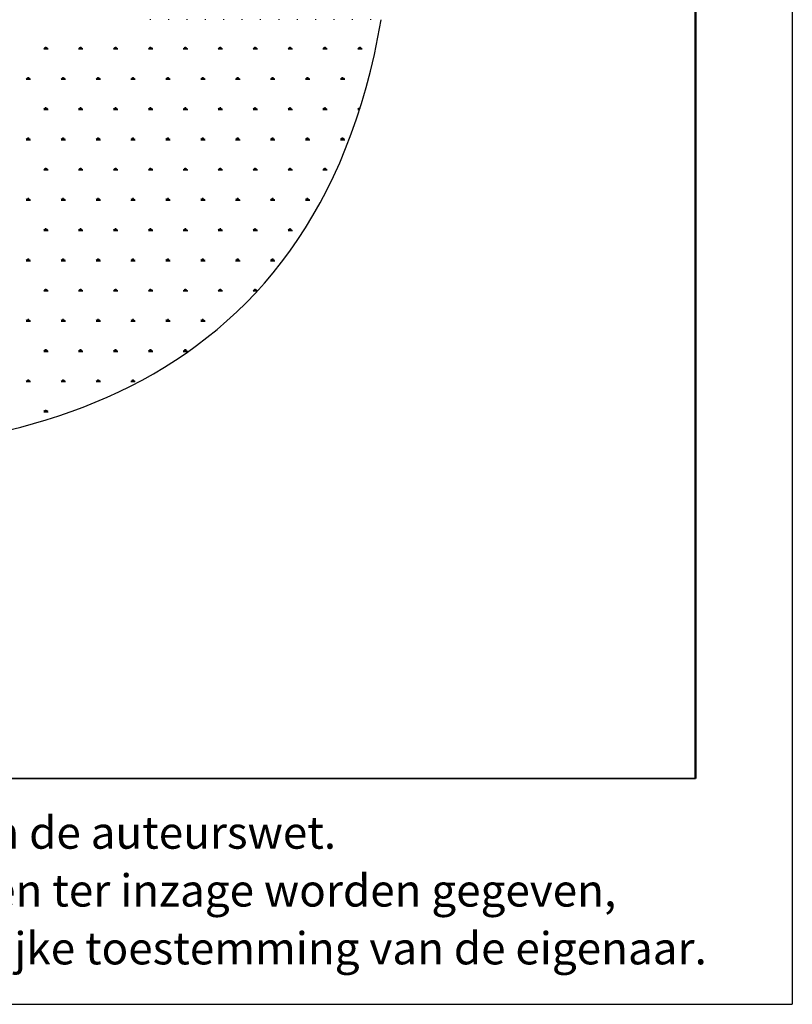
# Model space of a CAD drawing. Units: millimetres. Extents: x 62 to 20263, y 73 to 9947.
# Drawn here: x 17869 to 20263, y 73 to 3124 of the extents above; entities that cross this region are included whole.
import ezdxf

# ---------------------------------------------------------------- set-up
doc = ezdxf.new("R2010")
doc.units = ezdxf.units.MM
doc.header["$LTSCALE"] = 100
doc.linetypes.add('SLD-Solid', pattern=[0])
doc.layers.add('-FORMAT-', color=7, linetype='SLD-Solid')
doc.layers.add('-TEXT_FORMAT-', color=7, linetype='SLD-Solid')
doc.styles.add('SLDTEXTSTYLE0', font='TXT', dxfattribs={"width": 0.638186})

# ---------------------------------------------------------------- blocks, each defined once
blk = doc.blocks.new('SW_NOTE_0_1')
at = {"layer": '-TEXT_FORMAT-', "color": 0, "char_height": 100, "attachment_point": 1, "style": 'SLDTEXTSTYLE0'}
for s, insert in [('©  Copyright VelopA B.V.: Alle rechten voorbehouden, Art. 31 e.v. van de auteurswet.', (0, 128.9)), ('Dit document blijft eigendom van VelopA B.V. en mag niet aan derden ter inzage worden gegeven,', (0, -50.3)), ('gedupliceerd of voor uitvoering worden gebruikt, zonder uitdrukkelijke toestemming van de eigenaar.', (0, -229.5))]:
    blk.add_mtext(s, dxfattribs=dict(at, insert=insert))
blk = doc.blocks.new('SW_HATCH_0')
at = {"color": 0, "linetype": 'SLD-Solid', "lineweight": 25}
for p, q in [((-973.5, 0), (-960, 0)), ((-970.2, 0), (-972.3, 3.7)), ((-968.5, 0), (-968.5, 5.4)), ((-966.8, 0), (-966.8, 6.8)), ((-965.1, 0), (-965.1, 5.4)), ((-963.4, 0), (-961.2, 3.7)), ((-865.4, 0), (-851.9, 0)), ((-862, 0), (-864.2, 3.7)), ((-860.3, 0), (-860.3, 5.4)), ((-858.6, 0), (-858.6, 6.8)), ((-856.9, 0), (-856.9, 5.4)), ((-855.2, 0), (-853.1, 3.7)), ((-757.2, 0), (-743.7, 0)), ((-753.8, 0), (-756, 3.7)), ((-752.1, 0), (-752.1, 5.4)), ((-750.4, 0), (-750.4, 6.8)), ((-748.8, 0), (-748.8, 5.4)), ((-747.1, 0), (-744.9, 3.7)), ((-649, 0), (-635.5, 0)), ((-645.7, 0), (-647.8, 3.7)), ((-644, 0), (-644, 5.4)), ((-642.3, 0), (-642.3, 6.8)), ((-640.6, 0), (-640.6, 5.4)), ((-638.9, 0), (-636.7, 3.7)), ((-540.9, 0), (-527.3, 0)), ((-537.5, 0), (-539.6, 3.7)), ((-535.8, 0), (-535.8, 5.4)), ((-534.1, 0), (-534.1, 6.8)), ((-532.4, 0), (-532.4, 5.4)), ((-530.7, 0), (-528.6, 3.7)), ((-432.7, 0), (-419.2, 0)), ((-429.3, 0), (-431.5, 3.7)), ((-427.6, 0), (-427.6, 5.4)), ((-425.9, 0), (-425.9, 6.8)), ((-424.2, 0), (-424.2, 5.4)), ((-422.5, 0), (-420.4, 3.7)), ((-324.5, 0), (-311, 0)), ((-321.1, 0), (-323.3, 3.7)), ((-319.4, 0), (-319.4, 5.4)), ((-317.8, 0), (-317.8, 6.8)), ((-316.1, 0), (-316.1, 5.4)), ((-314.4, 0), (-312.2, 3.7)), ((-216.3, 0), (-202.8, 0)), ((-213, 0), (-215.1, 3.7)), ((-211.3, 0), (-211.3, 5.4)), ((-209.6, 0), (-209.6, 6.8)), ((-207.9, 0), (-207.9, 5.4)), ((-206.2, 0), (-204, 3.7)), ((-108.2, 0), (-94.7, 0)), ((-104.8, 0), (-107, 3.7)), ((-103.1, 0), (-103.1, 5.4)), ((-101.4, 0), (-101.4, 6.8)), ((-99.7, 0), (-99.7, 5.4)), ((-98, 0), (-95.9, 3.7)), ((0, 0), (13.5, 0)), ((3.4, 0), (1.2, 3.7)), ((5.1, 0), (5.1, 5.4)), ((6.8, 0), (6.8, 6.8)), ((8.5, 0), (8.5, 5.4)), ((10.1, 0), (12.3, 3.7)), ((-1024.3, -93.7), (-1026.4, -89.9)), ((-1022.6, -93.7), (-1022.6, -88.3)), ((-1020.9, -93.7), (-1020.9, -86.9)), ((-1019.2, -93.7), (-1019.2, -88.3)), ((-1017.5, -93.7), (-1015.3, -89.9)), ((-916.1, -93.7), (-918.2, -89.9)), ((-914.4, -93.7), (-914.4, -88.3)), ((-912.7, -93.7), (-912.7, -86.9)), ((-911, -93.7), (-911, -88.3)), ((-909.3, -93.7), (-907.2, -89.9)), ((-807.9, -93.7), (-810.1, -89.9)), ((-806.2, -93.7), (-806.2, -88.3)), ((-804.5, -93.7), (-804.5, -86.9)), ((-802.8, -93.7), (-802.8, -88.3)), ((-801.1, -93.7), (-799, -89.9)), ((-699.7, -93.7), (-701.9, -89.9)), ((-698, -93.7), (-698, -88.3)), ((-696.4, -93.7), (-696.4, -86.9)), ((-694.7, -93.7), (-694.7, -88.3)), ((-693, -93.7), (-690.8, -89.9)), ((-591.6, -93.7), (-593.7, -89.9)), ((-589.9, -93.7), (-589.9, -88.3)), ((-588.2, -93.7), (-588.2, -86.9)), ((-586.5, -93.7), (-586.5, -88.3)), ((-584.8, -93.7), (-582.6, -89.9)), ((-483.4, -93.7), (-485.6, -89.9)), ((-481.7, -93.7), (-481.7, -88.3)), ((-480, -93.7), (-480, -86.9)), ((-478.3, -93.7), (-478.3, -88.3)), ((-476.6, -93.7), (-474.5, -89.9)), ((-375.2, -93.7), (-377.4, -89.9)), ((-373.5, -93.7), (-373.5, -88.3)), ((-371.8, -93.7), (-371.8, -86.9)), ((-370.2, -93.7), (-370.2, -88.3)), ((-368.5, -93.7), (-366.3, -89.9)), ((-267, -93.7), (-269.2, -89.9)), ((-265.4, -93.7), (-265.4, -88.3)), ((-263.7, -93.7), (-263.7, -86.9)), ((-262, -93.7), (-262, -88.3)), ((-260.3, -93.7), (-258.1, -89.9)), ((-158.9, -93.7), (-161, -89.9)), ((-157.2, -93.7), (-157.2, -88.3)), ((-155.5, -93.7), (-155.5, -86.9)), ((-153.8, -93.7), (-153.8, -88.3)), ((-152.1, -93.7), (-150, -89.9)), ((-50.7, -93.7), (-52.9, -89.9)), ((-49, -93.7), (-49, -88.3)), ((-47.3, -93.7), (-47.3, -86.9)), ((-45.6, -93.7), (-45.6, -88.3)), ((-43.9, -93.7), (-41.8, -89.9)), ((-1027.6, -93.7), (-1014.1, -93.7)), ((-919.5, -93.7), (-905.9, -93.7)), ((-811.3, -93.7), (-797.8, -93.7)), ((-703.1, -93.7), (-689.6, -93.7)), ((-594.9, -93.7), (-581.4, -93.7)), ((-486.8, -93.7), (-473.3, -93.7)), ((-378.6, -93.7), (-365.1, -93.7)), ((-270.4, -93.7), (-256.9, -93.7)), ((-162.3, -93.7), (-148.7, -93.7)), ((-54.1, -93.7), (-40.6, -93.7)), ((-968.5, -187.4), (-968.5, -182)), ((-966.8, -187.4), (-966.8, -180.6)), ((-965.1, -187.4), (-965.1, -182)), ((-860.3, -187.4), (-860.3, -182)), ((-858.6, -187.4), (-858.6, -180.6)), ((-856.9, -187.4), (-856.9, -182)), ((-752.1, -187.4), (-752.1, -182)), ((-750.4, -187.4), (-750.4, -180.6)), ((-748.8, -187.4), (-748.8, -182)), ((-644, -187.4), (-644, -182)), ((-642.3, -187.4), (-642.3, -180.6)), ((-640.6, -187.4), (-640.6, -182)), ((-535.8, -187.4), (-535.8, -182)), ((-534.1, -187.4), (-534.1, -180.6)), ((-532.4, -187.4), (-532.4, -182)), ((-427.6, -187.4), (-427.6, -182)), ((-425.9, -187.4), (-425.9, -180.6)), ((-424.2, -187.4), (-424.2, -182)), ((-319.4, -187.4), (-319.4, -182)), ((-317.8, -187.4), (-317.8, -180.6)), ((-316.1, -187.4), (-316.1, -182)), ((-211.3, -187.4), (-211.3, -182)), ((-209.6, -187.4), (-209.6, -180.6)), ((-207.9, -187.4), (-207.9, -182)), ((-103.1, -187.4), (-103.1, -182)), ((-101.4, -187.4), (-101.4, -180.6)), ((-99.7, -187.4), (-99.7, -182)), ((5.1, -187.4), (5.1, -182)), ((6.8, -184), (6.8, -180.6)), ((-973.5, -187.4), (-960, -187.4)), ((-970.2, -187.4), (-972.3, -183.6)), ((-963.4, -187.4), (-961.2, -183.6)), ((-865.4, -187.4), (-851.9, -187.4)), ((-862, -187.4), (-864.2, -183.6)), ((-855.2, -187.4), (-853.1, -183.6)), ((-757.2, -187.4), (-743.7, -187.4)), ((-753.8, -187.4), (-756, -183.6)), ((-747.1, -187.4), (-744.9, -183.6)), ((-649, -187.4), (-635.5, -187.4)), ((-645.7, -187.4), (-647.8, -183.6)), ((-638.9, -187.4), (-636.7, -183.6)), ((-540.9, -187.4), (-527.3, -187.4)), ((-537.5, -187.4), (-539.6, -183.6)), ((-530.7, -187.4), (-528.6, -183.6)), ((-432.7, -187.4), (-419.2, -187.4)), ((-429.3, -187.4), (-431.5, -183.6)), ((-422.5, -187.4), (-420.4, -183.6)), ((-324.5, -187.4), (-311, -187.4)), ((-321.1, -187.4), (-323.3, -183.6)), ((-314.4, -187.4), (-312.2, -183.6)), ((-216.3, -187.4), (-202.8, -187.4)), ((-213, -187.4), (-215.1, -183.6)), ((-206.2, -187.4), (-204, -183.6)), ((-108.2, -187.4), (-94.7, -187.4)), ((-104.8, -187.4), (-107, -183.6)), ((-98, -187.4), (-95.9, -183.6)), ((0, -187.4), (5.7, -187.4)), ((3.4, -187.4), (1.2, -183.6)), ((-1020.9, -281), (-1020.9, -274.3)), ((-912.7, -281), (-912.7, -274.3)), ((-804.5, -281), (-804.5, -274.3)), ((-696.4, -281), (-696.4, -274.3)), ((-588.2, -281), (-588.2, -274.3)), ((-480, -281), (-480, -274.3)), ((-371.8, -281), (-371.8, -274.3)), ((-263.7, -281), (-263.7, -274.3)), ((-155.5, -281), (-155.5, -274.3)), ((-47.3, -281), (-47.3, -274.3)), ((-1027.6, -281), (-1014.1, -281)), ((-1024.3, -281), (-1026.4, -277.3)), ((-1022.6, -281), (-1022.6, -275.6)), ((-1019.2, -281), (-1019.2, -275.6)), ((-1017.5, -281), (-1015.3, -277.3)), ((-919.5, -281), (-905.9, -281)), ((-916.1, -281), (-918.2, -277.3)), ((-914.4, -281), (-914.4, -275.6)), ((-911, -281), (-911, -275.6)), ((-909.3, -281), (-907.2, -277.3)), ((-811.3, -281), (-797.8, -281)), ((-807.9, -281), (-810.1, -277.3)), ((-806.2, -281), (-806.2, -275.6)), ((-802.8, -281), (-802.8, -275.6)), ((-801.1, -281), (-799, -277.3)), ((-703.1, -281), (-689.6, -281)), ((-699.7, -281), (-701.9, -277.3)), ((-698, -281), (-698, -275.6)), ((-694.7, -281), (-694.7, -275.6)), ((-693, -281), (-690.8, -277.3)), ((-594.9, -281), (-581.4, -281)), ((-591.6, -281), (-593.7, -277.3)), ((-589.9, -281), (-589.9, -275.6)), ((-586.5, -281), (-586.5, -275.6)), ((-584.8, -281), (-582.6, -277.3)), ((-486.8, -281), (-473.3, -281)), ((-483.4, -281), (-485.6, -277.3)), ((-481.7, -281), (-481.7, -275.6)), ((-478.3, -281), (-478.3, -275.6)), ((-476.6, -281), (-474.5, -277.3)), ((-378.6, -281), (-365.1, -281)), ((-375.2, -281), (-377.4, -277.3)), ((-373.5, -281), (-373.5, -275.6)), ((-370.2, -281), (-370.2, -275.6)), ((-368.5, -281), (-366.3, -277.3)), ((-270.4, -281), (-256.9, -281)), ((-267, -281), (-269.2, -277.3)), ((-265.4, -281), (-265.4, -275.6)), ((-262, -281), (-262, -275.6)), ((-260.3, -281), (-258.1, -277.3)), ((-162.3, -281), (-148.7, -281)), ((-158.9, -281), (-161, -277.3)), ((-157.2, -281), (-157.2, -275.6)), ((-153.8, -281), (-153.8, -275.6)), ((-152.1, -281), (-150, -277.3)), ((-54.1, -281), (-40.6, -281)), ((-50.7, -281), (-52.9, -277.3)), ((-49, -281), (-49, -275.6)), ((-45.6, -281), (-45.6, -275.6)), ((-43.9, -281), (-41.8, -277.3)), ((-973.5, -374.7), (-960, -374.7)), ((-970.2, -374.7), (-972.3, -371)), ((-968.5, -374.7), (-968.5, -369.3)), ((-966.8, -374.7), (-966.8, -368)), ((-965.1, -374.7), (-965.1, -369.3)), ((-963.4, -374.7), (-961.2, -371)), ((-865.4, -374.7), (-851.9, -374.7)), ((-862, -374.7), (-864.2, -371)), ((-860.3, -374.7), (-860.3, -369.3)), ((-858.6, -374.7), (-858.6, -368)), ((-856.9, -374.7), (-856.9, -369.3)), ((-855.2, -374.7), (-853.1, -371)), ((-757.2, -374.7), (-743.7, -374.7)), ((-753.8, -374.7), (-756, -371)), ((-752.1, -374.7), (-752.1, -369.3)), ((-750.4, -374.7), (-750.4, -368)), ((-748.8, -374.7), (-748.8, -369.3)), ((-747.1, -374.7), (-744.9, -371)), ((-649, -374.7), (-635.5, -374.7)), ((-645.7, -374.7), (-647.8, -371)), ((-644, -374.7), (-644, -369.3)), ((-642.3, -374.7), (-642.3, -368)), ((-640.6, -374.7), (-640.6, -369.3)), ((-638.9, -374.7), (-636.7, -371)), ((-540.9, -374.7), (-527.3, -374.7)), ((-537.5, -374.7), (-539.6, -371)), ((-535.8, -374.7), (-535.8, -369.3)), ((-534.1, -374.7), (-534.1, -368)), ((-532.4, -374.7), (-532.4, -369.3)), ((-530.7, -374.7), (-528.6, -371)), ((-432.7, -374.7), (-419.2, -374.7)), ((-429.3, -374.7), (-431.5, -371)), ((-427.6, -374.7), (-427.6, -369.3)), ((-425.9, -374.7), (-425.9, -368)), ((-424.2, -374.7), (-424.2, -369.3)), ((-422.5, -374.7), (-420.4, -371)), ((-324.5, -374.7), (-311, -374.7)), ((-321.1, -374.7), (-323.3, -371)), ((-319.4, -374.7), (-319.4, -369.3)), ((-317.8, -374.7), (-317.8, -368)), ((-316.1, -374.7), (-316.1, -369.3)), ((-314.4, -374.7), (-312.2, -371)), ((-216.3, -374.7), (-202.8, -374.7)), ((-213, -374.7), (-215.1, -371)), ((-211.3, -374.7), (-211.3, -369.3)), ((-209.6, -374.7), (-209.6, -368)), ((-207.9, -374.7), (-207.9, -369.3)), ((-206.2, -374.7), (-204, -371)), ((-108.2, -374.7), (-94.7, -374.7)), ((-104.8, -374.7), (-107, -371)), ((-103.1, -374.7), (-103.1, -369.3)), ((-101.4, -374.7), (-101.4, -368)), ((-99.7, -374.7), (-99.7, -369.3)), ((-98, -374.7), (-95.9, -371)), ((-1027.6, -468.4), (-1014.1, -468.4)), ((-1024.3, -468.4), (-1026.4, -464.7)), ((-1022.6, -468.4), (-1022.6, -463)), ((-1020.9, -468.4), (-1020.9, -461.6)), ((-1019.2, -468.4), (-1019.2, -463)), ((-1017.5, -468.4), (-1015.3, -464.7)), ((-919.5, -468.4), (-905.9, -468.4)), ((-916.1, -468.4), (-918.2, -464.7)), ((-914.4, -468.4), (-914.4, -463)), ((-912.7, -468.4), (-912.7, -461.6)), ((-911, -468.4), (-911, -463)), ((-909.3, -468.4), (-907.2, -464.7)), ((-811.3, -468.4), (-797.8, -468.4)), ((-807.9, -468.4), (-810.1, -464.7)), ((-806.2, -468.4), (-806.2, -463)), ((-804.5, -468.4), (-804.5, -461.6)), ((-802.8, -468.4), (-802.8, -463)), ((-801.1, -468.4), (-799, -464.7)), ((-703.1, -468.4), (-689.6, -468.4)), ((-699.7, -468.4), (-701.9, -464.7)), ((-698, -468.4), (-698, -463)), ((-696.4, -468.4), (-696.4, -461.6)), ((-694.7, -468.4), (-694.7, -463)), ((-693, -468.4), (-690.8, -464.7)), ((-594.9, -468.4), (-581.4, -468.4)), ((-591.6, -468.4), (-593.7, -464.7)), ((-589.9, -468.4), (-589.9, -463)), ((-588.2, -468.4), (-588.2, -461.6)), ((-586.5, -468.4), (-586.5, -463)), ((-584.8, -468.4), (-582.6, -464.7)), ((-486.8, -468.4), (-473.3, -468.4)), ((-483.4, -468.4), (-485.6, -464.7)), ((-481.7, -468.4), (-481.7, -463)), ((-480, -468.4), (-480, -461.6)), ((-478.3, -468.4), (-478.3, -463)), ((-476.6, -468.4), (-474.5, -464.7)), ((-378.6, -468.4), (-365.1, -468.4)), ((-375.2, -468.4), (-377.4, -464.7)), ((-373.5, -468.4), (-373.5, -463)), ((-371.8, -468.4), (-371.8, -461.6)), ((-370.2, -468.4), (-370.2, -463)), ((-368.5, -468.4), (-366.3, -464.7)), ((-270.4, -468.4), (-256.9, -468.4)), ((-267, -468.4), (-269.2, -464.7)), ((-265.4, -468.4), (-265.4, -463)), ((-263.7, -468.4), (-263.7, -461.6)), ((-262, -468.4), (-262, -463)), ((-260.3, -468.4), (-258.1, -464.7)), ((-162.3, -468.4), (-148.7, -468.4)), ((-158.9, -468.4), (-161, -464.7)), ((-157.2, -468.4), (-157.2, -463)), ((-155.5, -468.4), (-155.5, -461.6)), ((-153.8, -468.4), (-153.8, -463)), ((-152.1, -468.4), (-150, -464.7)), ((-973.5, -562.1), (-960, -562.1)), ((-970.2, -562.1), (-972.3, -558.3)), ((-968.5, -562.1), (-968.5, -556.7)), ((-966.8, -562.1), (-966.8, -555.3)), ((-965.1, -562.1), (-965.1, -556.7)), ((-963.4, -562.1), (-961.2, -558.3)), ((-865.4, -562.1), (-851.9, -562.1)), ((-862, -562.1), (-864.2, -558.3)), ((-860.3, -562.1), (-860.3, -556.7)), ((-858.6, -562.1), (-858.6, -555.3)), ((-856.9, -562.1), (-856.9, -556.7)), ((-855.2, -562.1), (-853.1, -558.3)), ((-757.2, -562.1), (-743.7, -562.1)), ((-753.8, -562.1), (-756, -558.3)), ((-752.1, -562.1), (-752.1, -556.7)), ((-750.4, -562.1), (-750.4, -555.3)), ((-748.8, -562.1), (-748.8, -556.7)), ((-747.1, -562.1), (-744.9, -558.3)), ((-649, -562.1), (-635.5, -562.1)), ((-645.7, -562.1), (-647.8, -558.3)), ((-644, -562.1), (-644, -556.7)), ((-642.3, -562.1), (-642.3, -555.3)), ((-640.6, -562.1), (-640.6, -556.7)), ((-638.9, -562.1), (-636.7, -558.3)), ((-540.9, -562.1), (-527.3, -562.1)), ((-537.5, -562.1), (-539.6, -558.3)), ((-535.8, -562.1), (-535.8, -556.7)), ((-534.1, -562.1), (-534.1, -555.3)), ((-532.4, -562.1), (-532.4, -556.7)), ((-530.7, -562.1), (-528.6, -558.3)), ((-432.7, -562.1), (-419.2, -562.1)), ((-429.3, -562.1), (-431.5, -558.3)), ((-427.6, -562.1), (-427.6, -556.7)), ((-425.9, -562.1), (-425.9, -555.3)), ((-424.2, -562.1), (-424.2, -556.7)), ((-422.5, -562.1), (-420.4, -558.3)), ((-324.5, -562.1), (-311, -562.1)), ((-321.1, -562.1), (-323.3, -558.3)), ((-319.4, -562.1), (-319.4, -556.7)), ((-317.8, -562.1), (-317.8, -555.3)), ((-316.1, -562.1), (-316.1, -556.7)), ((-314.4, -562.1), (-312.2, -558.3)), ((-216.3, -562.1), (-202.8, -562.1)), ((-213, -562.1), (-215.1, -558.3)), ((-211.3, -562.1), (-211.3, -556.7)), ((-209.6, -562.1), (-209.6, -555.3)), ((-207.9, -562.1), (-207.9, -556.7)), ((-206.2, -562.1), (-204, -558.3)), ((-1027.6, -655.8), (-1014.1, -655.8)), ((-1024.3, -655.8), (-1026.4, -652)), ((-1022.6, -655.8), (-1022.6, -650.3)), ((-1020.9, -655.8), (-1020.9, -649)), ((-1019.2, -655.8), (-1019.2, -650.3)), ((-1017.5, -655.8), (-1015.3, -652)), ((-919.5, -655.8), (-905.9, -655.8)), ((-916.1, -655.8), (-918.2, -652)), ((-914.4, -655.8), (-914.4, -650.3)), ((-912.7, -655.8), (-912.7, -649)), ((-911, -655.8), (-911, -650.3)), ((-909.3, -655.8), (-907.2, -652)), ((-811.3, -655.8), (-797.8, -655.8)), ((-807.9, -655.8), (-810.1, -652)), ((-806.2, -655.8), (-806.2, -650.3)), ((-804.5, -655.8), (-804.5, -649)), ((-802.8, -655.8), (-802.8, -650.3)), ((-801.1, -655.8), (-799, -652)), ((-703.1, -655.8), (-689.6, -655.8)), ((-699.7, -655.8), (-701.9, -652)), ((-698, -655.8), (-698, -650.3)), ((-696.4, -655.8), (-696.4, -649)), ((-694.7, -655.8), (-694.7, -650.3)), ((-693, -655.8), (-690.8, -652)), ((-594.9, -655.8), (-581.4, -655.8)), ((-591.6, -655.8), (-593.7, -652)), ((-589.9, -655.8), (-589.9, -650.3)), ((-588.2, -655.8), (-588.2, -649)), ((-586.5, -655.8), (-586.5, -650.3)), ((-584.8, -655.8), (-582.6, -652)), ((-486.8, -655.8), (-473.3, -655.8)), ((-483.4, -655.8), (-485.6, -652)), ((-481.7, -655.8), (-481.7, -650.3)), ((-480, -655.8), (-480, -649)), ((-478.3, -655.8), (-478.3, -650.3)), ((-476.6, -655.8), (-474.5, -652)), ((-378.6, -655.8), (-365.1, -655.8)), ((-375.2, -655.8), (-377.4, -652)), ((-373.5, -655.8), (-373.5, -650.3)), ((-371.8, -655.8), (-371.8, -649)), ((-370.2, -655.8), (-370.2, -650.3)), ((-368.5, -655.8), (-366.3, -652)), ((-270.4, -655.8), (-256.9, -655.8)), ((-267, -655.8), (-269.2, -652)), ((-265.4, -655.8), (-265.4, -650.3)), ((-263.7, -655.8), (-263.7, -649)), ((-262, -655.8), (-262, -650.3)), ((-260.3, -655.8), (-258.1, -652)), ((-973.5, -749.4), (-960, -749.4)), ((-970.2, -749.4), (-972.3, -745.7)), ((-968.5, -749.4), (-968.5, -744)), ((-966.8, -749.4), (-966.8, -742.7)), ((-965.1, -749.4), (-965.1, -744)), ((-963.4, -749.4), (-961.2, -745.7)), ((-865.4, -749.4), (-851.9, -749.4)), ((-862, -749.4), (-864.2, -745.7)), ((-860.3, -749.4), (-860.3, -744)), ((-858.6, -749.4), (-858.6, -742.7)), ((-856.9, -749.4), (-856.9, -744)), ((-855.2, -749.4), (-853.1, -745.7)), ((-757.2, -749.4), (-743.7, -749.4)), ((-753.8, -749.4), (-756, -745.7)), ((-752.1, -749.4), (-752.1, -744)), ((-750.4, -749.4), (-750.4, -742.7)), ((-748.8, -749.4), (-748.8, -744)), ((-747.1, -749.4), (-744.9, -745.7)), ((-649, -749.4), (-635.5, -749.4)), ((-645.7, -749.4), (-647.8, -745.7)), ((-644, -749.4), (-644, -744)), ((-642.3, -749.4), (-642.3, -742.7)), ((-640.6, -749.4), (-640.6, -744)), ((-638.9, -749.4), (-636.7, -745.7)), ((-540.9, -749.4), (-527.3, -749.4)), ((-537.5, -749.4), (-539.6, -745.7)), ((-535.8, -749.4), (-535.8, -744)), ((-534.1, -749.4), (-534.1, -742.7)), ((-532.4, -749.4), (-532.4, -744)), ((-530.7, -749.4), (-528.6, -745.7)), ((-432.7, -749.4), (-419.2, -749.4)), ((-429.3, -749.4), (-431.5, -745.7)), ((-427.6, -749.4), (-427.6, -744)), ((-425.9, -749.4), (-425.9, -742.7)), ((-424.2, -749.4), (-424.2, -744)), ((-422.5, -749.4), (-420.4, -745.7)), ((-324.5, -749.4), (-311.2, -749.4)), ((-321.1, -749.4), (-323.3, -745.7)), ((-319.4, -749.4), (-319.4, -744)), ((-317.8, -749.4), (-317.8, -742.7)), ((-316.1, -749.4), (-316.1, -744)), ((-314.4, -749.4), (-312.2, -745.7)), ((-1027.6, -843.1), (-1014.1, -843.1)), ((-1024.3, -843.1), (-1026.4, -839.4)), ((-1022.6, -843.1), (-1022.6, -837.7)), ((-1020.9, -843.1), (-1020.9, -836.4)), ((-1019.2, -843.1), (-1019.2, -837.7)), ((-1017.5, -843.1), (-1015.3, -839.4)), ((-919.5, -843.1), (-905.9, -843.1)), ((-916.1, -843.1), (-918.2, -839.4)), ((-914.4, -843.1), (-914.4, -837.7)), ((-912.7, -843.1), (-912.7, -836.4)), ((-911, -843.1), (-911, -837.7)), ((-909.3, -843.1), (-907.2, -839.4)), ((-811.3, -843.1), (-797.8, -843.1)), ((-807.9, -843.1), (-810.1, -839.4)), ((-806.2, -843.1), (-806.2, -837.7)), ((-804.5, -843.1), (-804.5, -836.4)), ((-802.8, -843.1), (-802.8, -837.7)), ((-801.1, -843.1), (-799, -839.4)), ((-703.1, -843.1), (-689.6, -843.1)), ((-699.7, -843.1), (-701.9, -839.4)), ((-698, -843.1), (-698, -837.7)), ((-696.4, -843.1), (-696.4, -836.4)), ((-694.7, -843.1), (-694.7, -837.7)), ((-693, -843.1), (-690.8, -839.4)), ((-594.9, -843.1), (-581.4, -843.1)), ((-591.6, -843.1), (-593.7, -839.4)), ((-589.9, -843.1), (-589.9, -837.7)), ((-588.2, -843.1), (-588.2, -836.4)), ((-586.5, -843.1), (-586.5, -837.7)), ((-584.8, -843.1), (-582.6, -839.4)), ((-486.8, -843.1), (-473.3, -843.1)), ((-483.4, -843.1), (-485.6, -839.4)), ((-481.7, -843.1), (-481.7, -837.7)), ((-480, -843.1), (-480, -836.4)), ((-478.3, -843.1), (-478.3, -837.7)), ((-476.6, -843.1), (-474.5, -839.4)), ((-973.5, -936.8), (-960, -936.8)), ((-970.2, -936.8), (-972.3, -933)), ((-968.5, -936.8), (-968.5, -931.4)), ((-966.8, -936.8), (-966.8, -930)), ((-965.1, -936.8), (-965.1, -931.4)), ((-963.4, -936.8), (-961.2, -933)), ((-865.4, -936.8), (-851.9, -936.8)), ((-862, -936.8), (-864.2, -933)), ((-860.3, -936.8), (-860.3, -931.4)), ((-858.6, -936.8), (-858.6, -930)), ((-856.9, -936.8), (-856.9, -931.4)), ((-855.2, -936.8), (-853.1, -933)), ((-757.2, -936.8), (-743.7, -936.8)), ((-753.8, -936.8), (-756, -933)), ((-752.1, -936.8), (-752.1, -931.4)), ((-750.4, -936.8), (-750.4, -930)), ((-748.8, -936.8), (-748.8, -931.4)), ((-747.1, -936.8), (-744.9, -933)), ((-649, -936.8), (-635.5, -936.8)), ((-645.7, -936.8), (-647.8, -933)), ((-644, -936.8), (-644, -931.4)), ((-642.3, -936.8), (-642.3, -930)), ((-640.6, -936.8), (-640.6, -931.4)), ((-638.9, -936.8), (-636.7, -933)), ((-540.9, -936.8), (-527.3, -936.8)), ((-537.5, -936.8), (-539.6, -933)), ((-535.8, -936.8), (-535.8, -931.4)), ((-534.1, -936.8), (-534.1, -930)), ((-532.4, -936.8), (-532.4, -931.4)), ((-530.7, -936.8), (-528.6, -933)), ((-1027.6, -1030.5), (-1014.1, -1030.5)), ((-1024.3, -1030.5), (-1026.4, -1026.7)), ((-1022.6, -1030.5), (-1022.6, -1025.1)), ((-1020.9, -1030.5), (-1020.9, -1023.7)), ((-1019.2, -1030.5), (-1019.2, -1025.1)), ((-1017.5, -1030.5), (-1015.3, -1026.7)), ((-919.5, -1030.5), (-905.9, -1030.5)), ((-916.1, -1030.5), (-918.2, -1026.7)), ((-914.4, -1030.5), (-914.4, -1025.1)), ((-912.7, -1030.5), (-912.7, -1023.7)), ((-911, -1030.5), (-911, -1025.1)), ((-909.3, -1030.5), (-907.2, -1026.7)), ((-811.3, -1030.5), (-797.8, -1030.5)), ((-807.9, -1030.5), (-810.1, -1026.7)), ((-806.2, -1030.5), (-806.2, -1025.1)), ((-804.5, -1030.5), (-804.5, -1023.7)), ((-802.8, -1030.5), (-802.8, -1025.1)), ((-801.1, -1030.5), (-799, -1026.7)), ((-703.1, -1030.5), (-689.6, -1030.5)), ((-699.7, -1030.5), (-701.9, -1026.7)), ((-698, -1030.5), (-698, -1025.1)), ((-696.4, -1030.5), (-696.4, -1023.7)), ((-694.7, -1030.5), (-694.7, -1025.1)), ((-693, -1030.5), (-690.8, -1026.7)), ((-973.5, -1124.2), (-960, -1124.2)), ((-970.2, -1124.2), (-972.3, -1120.4)), ((-968.5, -1124.2), (-968.5, -1118.7)), ((-966.8, -1124.2), (-966.8, -1117.4)), ((-965.1, -1124.2), (-965.1, -1118.7)), ((-963.4, -1124.2), (-961.2, -1120.4))]:
    blk.add_line(p, q, dxfattribs=at)
blk = doc.blocks.new('SW_HATCH_1')
at = {"color": 0, "linetype": 'SLD-Solid', "lineweight": 25}
for p, q in [((28.5, -4236), (28.5, -4234.7)), ((85.4, -4236), (85.4, -4234.7)), ((142.4, -4236), (142.4, -4234.7)), ((199.3, -4236), (199.3, -4234.7)), ((256.2, -4236), (256.2, -4234.7)), ((313.2, -4236), (313.2, -4234.7)), ((370.1, -4236), (370.1, -4234.7)), ((427.1, -4236), (427.1, -4234.7)), ((484, -4236), (484, -4234.7)), ((541, -4236), (541, -4234.7)), ((597.9, -4236), (597.9, -4234.7)), ((654.8, -4236), (654.8, -4234.7)), ((711.8, -4236), (711.8, -4234.7))]:
    blk.add_line(p, q, dxfattribs=at)

msp = doc.modelspace()

# ---------------------------------------------------------------- linework, layer by layer
at = {"layer": '-FORMAT-'}
for p in [(20263.4, 9946.7), (61.7, 73.3)]:
    msp.add_line(p, (20263.4, 73.3), dxfattribs=at)
at = {"layer": '-FORMAT-', "lineweight": 50}
msp.add_line((19963.4, 773.3), (19963.4, 9646.7), dxfattribs=at)
at = {"layer": '-FORMAT-', "lineweight": 35}
msp.add_line((19963.4, 773.3), (361.7, 773.3), dxfattribs=at)
at = {"layer": '-FORMAT-', "color": 7, "lineweight": 25}
msp.add_open_spline([(11186.8, 3123.7), (11493.5, 992.6), (14040.3, 2867.2), (16849.1, 1494.6), (18787.5, 1942.4), (18989.4, 3123.7)], degree=3, knots=[0, 0, 0, 0, 0.421416, 0.708723, 1, 1, 1, 1], dxfattribs=at)

# ---------------------------------------------------------------- block references
at = {"layer": '-TEXT_FORMAT-'}
msp.add_blockref('SW_NOTE_0_1', (13529.9, 526.4), dxfattribs=at)
at = {"color": 7, "linetype": 'SLD-Solid', "lineweight": 25}
for name, p in [('SW_HATCH_1', (18245.7, 7359.7)), ('SW_HATCH_0', (18916.9, 3032.9))]:
    msp.add_blockref(name, p, dxfattribs=at)

doc.saveas('drawing.dxf')
